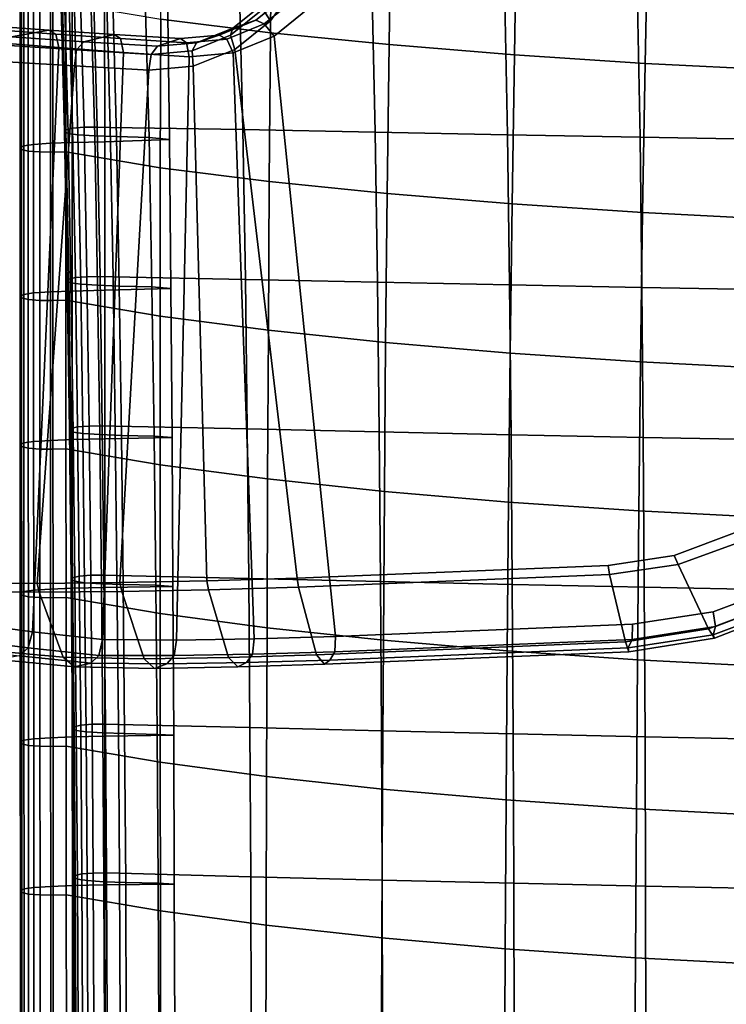
# Model space of a CAD drawing. Extents: x -15.4 to 15.4, y -15.4 to 17.3.
# Drawn here: x -10.2 to -7.6, y 2.4 to 6 of the extents above; entities that cross this region are included whole.
import ezdxf

# ---------------------------------------------------------------- set-up
doc = ezdxf.new("R2010")
doc.units = 0
doc.header["$MEASUREMENT"] = 0
doc.layers.add('KNOLL_STUDIO_CHAIR_ARM_SUP', color=110, linetype='CONTINUOUS')
doc.layers.add('KNOLL_STUDIO_CHAIR_CUSHIO0', color=3, linetype='CONTINUOUS')

msp = doc.modelspace()

# ---------------------------------------------------------------- linework, layer by layer
at = {"layer": 'KNOLL_STUDIO_CHAIR_ARM_SUP'}
for points, invisible_edges in [([(-6.3967, 6.9263, 9.3842), (-6.9078, 4.8655, 9.7776), (-9.0703, 6.44, 10.2537), (-9.0703, 7.2203, 10.151)], 2), ([(-6.6914, 4.5523, 10.1739), (-6.5859, 4.8435, 10.1099), (-8.9277, 6.6859, 10.5989), (-8.9302, 6.6054, 10.603)], 10), ([(-6.5859, 4.8435, 10.1099), (-6.162, 6.5765, 9.7849), (-8.9277, 6.6859, 10.5989), (-6.5859, 4.8435, 10.1099)], 4), ([(-8.9302, 6.6054, 10.603), (-8.9302, 6.488, 10.6185), (-6.8559, 4.2928, 10.2494), (-6.6914, 4.5523, 10.1739)], 10), ([(-7.0708, 4.0766, 10.3341), (-6.8559, 4.2928, 10.2494), (-8.9302, 6.488, 10.6185), (-8.9385, 6.3805, 10.6358)], 10), ([(-9.0787, 6.3325, 10.271), (-9.0703, 6.44, 10.2537), (-6.9078, 4.8655, 9.7776), (-6.9954, 4.6262, 9.8315)], 10), ([(-8.9385, 6.3805, 10.6358), (-8.9632, 6.2768, 10.6589), (-7.3252, 3.9125, 10.4258), (-7.0708, 4.0766, 10.3341)], 10), ([(-9.1035, 6.2286, 10.2942), (-9.0787, 6.3325, 10.271), (-6.9954, 4.6262, 9.8315), (-7.1317, 4.4136, 9.8952)], 10), ([(-8.9632, 6.2768, 10.6589), (-9.0036, 6.1794, 10.6872), (-7.6075, 3.8066, 10.522), (-7.3252, 3.9125, 10.4258)], 10), ([(-7.1317, 4.4136, 9.8952), (-7.3092, 4.2369, 9.9666), (-9.1442, 6.1314, 10.3226), (-9.1035, 6.2286, 10.2942)], 10), ([(-7.9051, 3.7618, 10.6197), (-7.6075, 3.8066, 10.522), (-9.0036, 6.1794, 10.6872), (-9.1009, 6.0398, 10.7437)], 10), ([(-9.2437, 5.9909, 10.38), (-9.1442, 6.1314, 10.3226), (-7.3092, 4.2369, 9.9666), (-7.5189, 4.1028, 10.0434)], 10), ([(-9.1009, 6.0398, 10.7437), (-9.2302, 5.9349, 10.8099), (-9.0036, 3.7162, 11.0115), (-7.9051, 3.7618, 10.6197)], 8), ([(-7.5189, 4.1028, 10.0434), (-7.7511, 4.0156, 10.1233), (-9.3756, 5.8859, 10.4473), (-9.2437, 5.9909, 10.38)], 10), ([(-9.3756, 5.8859, 10.4473), (-7.7511, 4.0156, 10.1233), (-7.9959, 3.9776, 10.2039), (-9.3756, 5.8859, 10.4473)], 5), ([(-9.3756, 5.8859, 10.4473), (-7.9959, 3.9776, 10.2039), (-9.1455, 3.9311, 10.6128), (-9.3756, 5.8859, 10.4473)], 1)]:
    msp.add_3dface(points, dxfattribs=dict(at, invisible_edges=invisible_edges))
for points in [[(-9.1818, 6.1624, 10.358), (-9.1442, 6.1314, 10.3226), (-9.2437, 5.9909, 10.38), (-9.2722, 6.034, 10.4105)], [(-9.2678, 6.0573, 10.4656), (-9.383, 5.9648, 10.5248), (-9.2986, 5.9936, 10.7436), (-9.1834, 6.0861, 10.6844)], [(-9.1473, 6.0767, 10.732), (-9.1834, 6.0861, 10.6844), (-9.2986, 5.9936, 10.7436), (-9.2669, 5.9803, 10.7935)], [(-9.2678, 6.0573, 10.4656), (-9.2722, 6.034, 10.4105), (-9.392, 5.938, 10.472), (-9.383, 5.9648, 10.5248)], [(-9.1009, 6.0398, 10.7437), (-9.1473, 6.0767, 10.732), (-9.2669, 5.9803, 10.7935), (-9.2302, 5.9349, 10.8099)], [(-9.2722, 6.034, 10.4105), (-9.2437, 5.9909, 10.38), (-9.3756, 5.8859, 10.4473), (-9.392, 5.938, 10.472)], [(-10.2014, 5.9322, 10.9211), (-10.4646, 5.9513, 11.0661), (-10.3013, 5.9746, 11.2429), (-10.0635, 5.9575, 11.1136)], [(-10.3013, 5.9746, 11.2429), (-10.2749, 5.9599, 11.2917), (-10.0377, 5.9423, 11.1637), (-10.0635, 5.9575, 11.1136)], [(-9.4331, 5.939, 10.8089), (-9.2986, 5.9936, 10.7436), (-9.383, 5.9648, 10.5248), (-9.5175, 5.9102, 10.5899)], [(-9.2669, 5.9803, 10.7935), (-9.2986, 5.9936, 10.7436), (-9.4331, 5.939, 10.8089), (-9.4051, 5.9239, 10.8603)], [(-9.2302, 5.9349, 10.8099), (-9.2669, 5.9803, 10.7935), (-9.4051, 5.9239, 10.8603), (-9.3818, 5.8728, 10.8827)], [(-10.2749, 5.9599, 11.2917), (-10.2625, 5.9114, 11.32), (-10.0267, 5.8925, 11.1922), (-10.0377, 5.9423, 11.1637)], [(-10.2014, 5.9322, 10.9211), (-10.0635, 5.9575, 11.1136), (-9.8219, 5.9414, 10.9914), (-9.9335, 5.9142, 10.7848)], [(-9.8219, 5.9414, 10.9914), (-10.0635, 5.9575, 11.1136), (-10.0377, 5.9423, 11.1637), (-9.7979, 5.9258, 11.0431)], [(-10.0377, 5.9423, 11.1637), (-10.0267, 5.8925, 11.1922), (-9.7872, 5.8749, 11.0713), (-9.7979, 5.9258, 11.0431)], [(-9.9335, 5.9142, 10.7848), (-9.8219, 5.9414, 10.9914), (-9.5768, 5.9263, 10.8763), (-9.6613, 5.8974, 10.6571)], [(-9.5538, 5.9104, 10.9291), (-9.5768, 5.9263, 10.8763), (-9.8219, 5.9414, 10.9914), (-9.7979, 5.9258, 11.0431)], [(-9.5768, 5.9263, 10.8763), (-9.4331, 5.939, 10.8089), (-9.5175, 5.9102, 10.5899), (-9.6613, 5.8974, 10.6571)], [(-9.4051, 5.9239, 10.8603), (-9.4331, 5.939, 10.8089), (-9.5768, 5.9263, 10.8763), (-9.5538, 5.9104, 10.9291)], [(-9.383, 5.9648, 10.5248), (-9.392, 5.938, 10.472), (-9.5331, 5.8808, 10.5398), (-9.5175, 5.9102, 10.5899)], [(-9.392, 5.938, 10.472), (-9.3756, 5.8859, 10.4473), (-9.5294, 5.8239, 10.5209), (-9.5331, 5.8808, 10.5398)], [(-9.2302, 5.9349, 10.8099), (-9.3818, 5.8728, 10.8827), (-9.3036, 3.7068, 11.1434), (-9.0036, 3.7162, 11.0115)], [(-10.0267, 5.8925, 11.1922), (-10.2625, 5.9114, 11.32), (-10.3633, 3.7647, 11.9039), (-10.123, 3.7332, 11.6816)], [(-9.9605, 5.8841, 10.7387), (-9.9683, 5.8247, 10.7254), (-10.2385, 5.841, 10.8632), (-10.2289, 5.9013, 10.8747)], [(-10.2289, 5.9013, 10.8747), (-10.2014, 5.9322, 10.9211), (-9.9335, 5.9142, 10.7848), (-9.9605, 5.8841, 10.7387)], [(-9.6613, 5.8974, 10.6571), (-9.6844, 5.8675, 10.6096), (-9.9605, 5.8841, 10.7387), (-9.9335, 5.9142, 10.7848)], [(-9.7979, 5.9258, 11.0431), (-9.7872, 5.8749, 11.0713), (-9.5441, 5.8586, 10.9575), (-9.5538, 5.9104, 10.9291)], [(-9.5175, 5.9102, 10.5899), (-9.5331, 5.8808, 10.5398), (-9.6844, 5.8675, 10.6096), (-9.6613, 5.8974, 10.6571)], [(-9.5538, 5.9104, 10.9291), (-9.5441, 5.8586, 10.9575), (-9.3818, 5.8728, 10.8827), (-9.4051, 5.9239, 10.8603)], [(-10.123, 3.7332, 11.6816), (-9.8652, 3.7051, 11.481), (-9.7872, 5.8749, 11.0713), (-10.0267, 5.8925, 11.1922)], [(-9.9683, 5.8247, 10.7254), (-9.9605, 5.8841, 10.7387), (-9.6844, 5.8675, 10.6096), (-9.6938, 5.809, 10.5964)], [(-9.5441, 5.8586, 10.9575), (-9.7872, 5.8749, 11.0713), (-9.8652, 3.7051, 11.481), (-9.5916, 3.7023, 11.3003)], [(-9.5331, 5.8808, 10.5398), (-9.5294, 5.8239, 10.5209), (-9.6938, 5.809, 10.5964), (-9.6844, 5.8675, 10.6096)], [(-9.5916, 3.7023, 11.3003), (-9.3036, 3.7068, 11.1434), (-9.3818, 5.8728, 10.8827), (-9.5441, 5.8586, 10.9575)], [(-9.1455, 3.9311, 10.6128), (-9.4793, 3.9214, 10.7588), (-9.5294, 5.8239, 10.5209), (-9.3756, 5.8859, 10.4473)], [(-10.2385, 5.841, 10.8632), (-9.9683, 5.8247, 10.7254), (-10.1061, 3.9121, 11.1295), (-10.394, 3.9129, 11.353)], [(-9.8004, 3.9149, 10.9312), (-10.1061, 3.9121, 11.1295), (-9.9683, 5.8247, 10.7254), (-9.6938, 5.809, 10.5964)], [(-9.4793, 3.9214, 10.7588), (-9.8004, 3.9149, 10.9312), (-9.6938, 5.809, 10.5964), (-9.5294, 5.8239, 10.5209)], [(-7.5189, 4.1028, 10.0434), (-7.4962, 4.0696, 10.0525), (-7.7371, 3.9815, 10.1333), (-7.7511, 4.0156, 10.1233)], [(-7.6247, 3.7435, 10.28), (-7.7371, 3.9815, 10.1333), (-7.4962, 4.0696, 10.0525), (-7.3343, 3.8538, 10.1962)], [(-7.991, 3.9451, 10.2146), (-7.9959, 3.9776, 10.2039), (-7.7511, 4.0156, 10.1233), (-7.7371, 3.9815, 10.1333)], [(-7.9959, 3.9776, 10.2039), (-7.991, 3.9451, 10.2146), (-9.1402, 3.8982, 10.6235), (-9.1455, 3.9311, 10.6128)], [(-7.991, 3.9451, 10.2146), (-7.7371, 3.9815, 10.1333), (-7.6247, 3.7435, 10.28), (-7.9318, 3.6955, 10.3631)], [(-9.4734, 3.8884, 10.7691), (-9.4793, 3.9214, 10.7588), (-9.1455, 3.9311, 10.6128), (-9.1402, 3.8982, 10.6235)], [(-9.074, 3.6483, 10.7695), (-9.1402, 3.8982, 10.6235), (-7.991, 3.9451, 10.2146), (-7.9318, 3.6955, 10.3631)], [(-10.3865, 3.8821, 11.3622), (-10.394, 3.9129, 11.353), (-10.1061, 3.9121, 11.1295), (-10.0991, 3.8801, 11.1392)], [(-10.0991, 3.8801, 11.1392), (-10.1061, 3.9121, 11.1295), (-9.8004, 3.9149, 10.9312), (-9.7939, 3.8823, 10.9412)], [(-9.7939, 3.8823, 10.9412), (-9.8004, 3.9149, 10.9312), (-9.4793, 3.9214, 10.7588), (-9.4734, 3.8884, 10.7691)], [(-9.074, 3.6483, 10.7695), (-9.3985, 3.6384, 10.9113), (-9.4734, 3.8884, 10.7691), (-9.1402, 3.8982, 10.6235)], [(-7.6075, 3.8066, 10.522), (-7.5988, 3.7527, 10.5046), (-7.3053, 3.8646, 10.406), (-7.3252, 3.9125, 10.4258)], [(-10.0991, 3.8801, 11.1392), (-10.0101, 3.6389, 11.2679), (-10.2981, 3.6652, 11.4725), (-10.3865, 3.8821, 11.3622)], [(-9.7106, 3.6329, 11.0789), (-10.0101, 3.6389, 11.2679), (-10.0991, 3.8801, 11.1392), (-9.7939, 3.8823, 10.9412)], [(-9.3985, 3.6384, 10.9113), (-9.7106, 3.6329, 11.0789), (-9.7939, 3.8823, 10.9412), (-9.4734, 3.8884, 10.7691)], [(-7.5988, 3.7527, 10.5046), (-7.6072, 3.722, 10.457), (-7.3089, 3.834, 10.3598), (-7.3053, 3.8646, 10.406)], [(-7.603, 3.7102, 10.3574), (-7.6247, 3.7435, 10.28), (-7.3343, 3.8538, 10.1962), (-7.3044, 3.825, 10.2732)], [(-7.6072, 3.722, 10.457), (-7.603, 3.7102, 10.3574), (-7.3044, 3.825, 10.2732), (-7.3089, 3.834, 10.3598)], [(-7.9051, 3.7618, 10.6197), (-7.9066, 3.7046, 10.6041), (-7.5988, 3.7527, 10.5046), (-7.6075, 3.8066, 10.522)], [(-10.3633, 3.7647, 11.9039), (-10.3785, 3.7037, 11.8978), (-10.1392, 3.6735, 11.6748), (-10.123, 3.7332, 11.6816)], [(-9.0036, 3.7162, 11.0115), (-9.0066, 3.6591, 10.9962), (-7.9066, 3.7046, 10.6041), (-7.9051, 3.7618, 10.6197)], [(-7.9066, 3.7046, 10.6041), (-7.9219, 3.6743, 10.5555), (-7.6072, 3.722, 10.457), (-7.5988, 3.7527, 10.5046)], [(-10.123, 3.7332, 11.6816), (-10.1392, 3.6735, 11.6748), (-9.8784, 3.6461, 11.4707), (-9.8652, 3.7051, 11.481)], [(-9.3036, 3.7068, 11.1434), (-9.3099, 3.6499, 11.1295), (-9.0066, 3.6591, 10.9962), (-9.0036, 3.7162, 11.0115)], [(-7.9191, 3.6594, 10.4406), (-7.9318, 3.6955, 10.3631), (-7.6247, 3.7435, 10.28), (-7.603, 3.7102, 10.3574)], [(-7.9219, 3.6743, 10.5555), (-7.9191, 3.6594, 10.4406), (-7.603, 3.7102, 10.3574), (-7.6072, 3.722, 10.457)], [(-10.1723, 3.644, 11.6371), (-10.1392, 3.6735, 11.6748), (-10.3785, 3.7037, 11.8978), (-10.4193, 3.6733, 11.8605)], [(-9.8652, 3.7051, 11.481), (-9.8784, 3.6461, 11.4707), (-9.5996, 3.6454, 11.2876), (-9.5916, 3.7023, 11.3003)], [(-9.5916, 3.7023, 11.3003), (-9.5996, 3.6454, 11.2876), (-9.3099, 3.6499, 11.1295), (-9.3036, 3.7068, 11.1434)], [(-9.0443, 3.613, 10.842), (-9.074, 3.6483, 10.7695), (-7.9318, 3.6955, 10.3631), (-7.9191, 3.6594, 10.4406)], [(-7.9219, 3.6743, 10.5555), (-7.9066, 3.7046, 10.6041), (-9.0066, 3.6591, 10.9962), (-9.0248, 3.6288, 10.9489)], [(-10.2527, 3.6305, 11.5356), (-10.2981, 3.6652, 11.4725), (-10.0101, 3.6389, 11.2679), (-9.9682, 3.604, 11.3341)], [(-10.1723, 3.644, 11.6371), (-10.2527, 3.6305, 11.5356), (-9.9682, 3.604, 11.3341), (-9.9078, 3.6169, 11.4313)], [(-9.9078, 3.6169, 11.4313), (-9.8784, 3.6461, 11.4707), (-10.1392, 3.6735, 11.6748), (-10.1723, 3.644, 11.6371)], [(-9.6275, 3.6147, 11.2456), (-9.5996, 3.6454, 11.2876), (-9.8784, 3.6461, 11.4707), (-9.9078, 3.6169, 11.4313)], [(-9.3325, 3.6195, 11.0843), (-9.3099, 3.6499, 11.1295), (-9.5996, 3.6454, 11.2876), (-9.6275, 3.6147, 11.2456)], [(-9.3646, 3.6032, 10.9821), (-9.3985, 3.6384, 10.9113), (-9.074, 3.6483, 10.7695), (-9.0443, 3.613, 10.842)], [(-9.0248, 3.6288, 10.9489), (-9.0066, 3.6591, 10.9962), (-9.3099, 3.6499, 11.1295), (-9.3325, 3.6195, 11.0843)], [(-9.0248, 3.6288, 10.9489), (-9.0443, 3.613, 10.842), (-7.9191, 3.6594, 10.4406), (-7.9219, 3.6743, 10.5555)], [(-9.9682, 3.604, 11.3341), (-10.0101, 3.6389, 11.2679), (-9.7106, 3.6329, 11.0789), (-9.6726, 3.5978, 11.1476)], [(-9.6726, 3.5978, 11.1476), (-9.6275, 3.6147, 11.2456), (-9.9078, 3.6169, 11.4313), (-9.9682, 3.604, 11.3341)], [(-9.6726, 3.5978, 11.1476), (-9.7106, 3.6329, 11.0789), (-9.3985, 3.6384, 10.9113), (-9.3646, 3.6032, 10.9821)], [(-9.6726, 3.5978, 11.1476), (-9.3646, 3.6032, 10.9821), (-9.3325, 3.6195, 11.0843), (-9.6275, 3.6147, 11.2456)], [(-9.3325, 3.6195, 11.0843), (-9.3646, 3.6032, 10.9821), (-9.0443, 3.613, 10.842), (-9.0248, 3.6288, 10.9489)]]:
    msp.add_3dface(points, dxfattribs=at)
at = {"layer": 'KNOLL_STUDIO_CHAIR_CUSHIO0'}
for points in [[(-9.6498, 5.9978, 11.6124), (-9.6485, 6.5467, 11.5336), (-9.2383, 6.4975, 11.2048), (-9.2435, 5.9477, 11.2775)], [(-9.2435, 5.9477, 11.2775), (-9.2383, 6.4975, 11.2048), (-8.7972, 6.4545, 10.9175), (-8.8052, 5.9038, 10.9846)], [(-8.8052, 5.9038, 10.9846), (-8.7972, 6.4545, 10.9175), (-8.3327, 6.4173, 10.6688), (-8.3424, 5.8658, 10.731)], [(-8.3424, 5.8658, 10.731), (-8.3327, 6.4173, 10.6688), (-7.848, 6.3862, 10.4611), (-7.8586, 5.8341, 10.5193)], [(-7.8586, 5.8341, 10.5193), (-7.848, 6.3862, 10.4611), (-7.3469, 6.3614, 10.2959), (-7.3577, 5.8089, 10.3509)], [(-9.9331, 5.5981, 12.69), (-9.8844, 5.5987, 12.6936), (-9.8995, 6.1511, 12.6364), (-9.9481, 6.1505, 12.6327)], [(-9.8844, 5.5987, 12.6936), (-9.8361, 5.5976, 12.6865), (-9.8511, 6.15, 12.6293), (-9.8995, 6.1511, 12.6364)], [(-10.0056, 5.5821, 12.5823), (-10.0002, 5.589, 12.6284), (-10.0152, 6.1414, 12.5711), (-10.0207, 6.1345, 12.5251)], [(-9.992, 5.5755, 12.5381), (-10.0056, 5.5821, 12.5823), (-10.0207, 6.1345, 12.5251), (-10.007, 6.1279, 12.4808)], [(-10.0002, 5.589, 12.6284), (-9.9757, 5.5949, 12.6681), (-9.9907, 6.1473, 12.6108), (-10.0152, 6.1414, 12.5711)], [(-9.9557, 5.5704, 12.5034), (-9.992, 5.5755, 12.5381), (-10.007, 6.1279, 12.4808), (-9.9708, 6.1228, 12.4462)], [(-9.9757, 5.5949, 12.6681), (-9.9331, 5.5981, 12.69), (-9.9481, 6.1505, 12.6327), (-9.9907, 6.1473, 12.6108)], [(-9.8936, 5.5663, 12.476), (-9.9557, 5.5704, 12.5034), (-9.9708, 6.1228, 12.4462), (-9.9086, 6.1187, 12.4187)], [(-9.8134, 5.5634, 12.4563), (-9.8936, 5.5663, 12.476), (-9.9086, 6.1187, 12.4187), (-9.8284, 6.1158, 12.399)], [(-9.3459, 5.5895, 12.6325), (-9.3597, 6.1436, 12.5866), (-9.8511, 6.15, 12.6293), (-9.8361, 5.5976, 12.6865)], [(-9.6929, 5.5607, 12.4381), (-9.8134, 5.5634, 12.4563), (-9.8284, 6.1158, 12.399), (-9.7079, 6.1131, 12.3808)], [(-9.3459, 5.5895, 12.6325), (-8.857, 5.5795, 12.5657), (-8.8698, 6.1342, 12.524), (-9.3597, 6.1436, 12.5866)], [(-8.857, 5.5795, 12.5657), (-8.3677, 5.57, 12.5024), (-8.3794, 6.1254, 12.4648), (-8.8698, 6.1342, 12.524)], [(-8.3677, 5.57, 12.5024), (-7.8779, 5.5611, 12.4427), (-7.8885, 6.117, 12.409), (-8.3794, 6.1254, 12.4648)], [(-7.8779, 5.5611, 12.4427), (-7.3876, 5.5527, 12.3867), (-7.3974, 6.1092, 12.3565), (-7.8885, 6.117, 12.409)], [(-10.1696, 6.0718, 12.108), (-10.1696, 5.523, 12.189), (-10.156, 5.5296, 12.2333), (-10.156, 6.0784, 12.1523)], [(-10.156, 6.0784, 12.1523), (-10.156, 5.5296, 12.2333), (-10.1197, 5.5347, 12.2679), (-10.1197, 6.0836, 12.1869)], [(-10.1197, 6.0836, 12.1869), (-10.1197, 5.5347, 12.2679), (-10.0575, 5.5388, 12.2954), (-10.0575, 6.0876, 12.2144)], [(-10.0575, 6.0876, 12.2144), (-10.0575, 5.5388, 12.2954), (-9.9774, 5.5417, 12.3151), (-9.9774, 6.0906, 12.2341)], [(-9.9774, 6.0906, 12.2341), (-9.9774, 5.5417, 12.3151), (-9.8568, 5.5444, 12.3332), (-9.8569, 6.0933, 12.2523)], [(-9.8569, 6.0933, 12.2523), (-9.8568, 5.5444, 12.3332), (-9.6171, 5.5525, 12.3857), (-9.6246, 6.1032, 12.3166)], [(-9.6171, 5.5525, 12.3857), (-9.6929, 5.5607, 12.4381), (-9.7079, 6.1131, 12.3808), (-9.6246, 6.1032, 12.3166)], [(-10.1642, 6.065, 12.062), (-10.1642, 5.5162, 12.143), (-10.1696, 5.523, 12.189), (-10.1696, 6.0718, 12.108)], [(-10.1396, 6.0591, 12.0223), (-10.1396, 5.5103, 12.1033), (-10.1642, 5.5162, 12.143), (-10.1642, 6.065, 12.062)], [(-10.097, 6.0559, 12.0004), (-10.097, 5.507, 12.0814), (-10.1396, 5.5103, 12.1033), (-10.1396, 6.0591, 12.0223)], [(-10.0484, 6.0553, 11.9967), (-10.0484, 5.5065, 12.0777), (-10.097, 5.507, 12.0814), (-10.097, 6.0559, 12.0004)], [(-10.0001, 6.0564, 12.0039), (-10.0001, 5.5075, 12.0848), (-10.0484, 5.5065, 12.0777), (-10.0484, 6.0553, 11.9967)], [(-10.0001, 5.5075, 12.0848), (-10.0001, 6.0564, 12.0039), (-9.6498, 5.9978, 11.6124), (-9.6512, 5.4486, 11.691)], [(-9.6512, 5.4486, 11.691), (-9.6498, 5.9978, 11.6124), (-9.2435, 5.9477, 11.2775), (-9.2484, 5.3977, 11.351)], [(-9.2484, 5.3977, 11.351), (-9.2435, 5.9477, 11.2775), (-8.8052, 5.9038, 10.9846), (-8.8124, 5.3531, 11.0535)], [(-8.8124, 5.3531, 11.0535), (-8.8052, 5.9038, 10.9846), (-8.3424, 5.8658, 10.731), (-8.351, 5.3146, 10.7961)], [(-8.351, 5.3146, 10.7961), (-8.3424, 5.8658, 10.731), (-7.8586, 5.8341, 10.5193), (-7.8681, 5.2824, 10.5807)], [(-7.8681, 5.2824, 10.5807), (-7.8586, 5.8341, 10.5193), (-7.3577, 5.8089, 10.3509), (-7.3674, 5.2568, 10.4098)], [(-9.9951, 5.0298, 12.6415), (-9.9897, 5.0367, 12.6876), (-10.0002, 5.589, 12.6284), (-10.0056, 5.5821, 12.5823)], [(-9.9815, 5.0232, 12.5973), (-9.9951, 5.0298, 12.6415), (-10.0056, 5.5821, 12.5823), (-9.992, 5.5755, 12.5381)], [(-9.9897, 5.0367, 12.6876), (-9.9652, 5.0426, 12.7273), (-9.9757, 5.5949, 12.6681), (-10.0002, 5.589, 12.6284)], [(-9.9452, 5.0181, 12.5626), (-9.9815, 5.0232, 12.5973), (-9.992, 5.5755, 12.5381), (-9.9557, 5.5704, 12.5034)], [(-9.9652, 5.0426, 12.7273), (-9.9226, 5.0458, 12.7492), (-9.9331, 5.5981, 12.69), (-9.9757, 5.5949, 12.6681)], [(-9.8831, 5.014, 12.5352), (-9.9452, 5.0181, 12.5626), (-9.9557, 5.5704, 12.5034), (-9.8936, 5.5663, 12.476)], [(-9.9226, 5.0458, 12.7492), (-9.8739, 5.0464, 12.7529), (-9.8844, 5.5987, 12.6936), (-9.9331, 5.5981, 12.69)], [(-9.8739, 5.0464, 12.7529), (-9.8256, 5.0453, 12.7457), (-9.8361, 5.5976, 12.6865), (-9.8844, 5.5987, 12.6936)], [(-9.3366, 5.0359, 12.6831), (-9.3459, 5.5895, 12.6325), (-9.8361, 5.5976, 12.6865), (-9.8256, 5.0453, 12.7457)], [(-9.3366, 5.0359, 12.6831), (-8.8485, 5.0254, 12.6125), (-8.857, 5.5795, 12.5657), (-9.3459, 5.5895, 12.6325)], [(-8.8485, 5.0254, 12.6125), (-8.36, 5.0154, 12.5457), (-8.3677, 5.57, 12.5024), (-8.857, 5.5795, 12.5657)], [(-8.36, 5.0154, 12.5457), (-7.8709, 5.0059, 12.4826), (-7.8779, 5.5611, 12.4427), (-8.3677, 5.57, 12.5024)], [(-10.156, 5.5296, 12.2333), (-10.1559, 4.9805, 12.3142), (-10.1196, 4.9857, 12.3489), (-10.1197, 5.5347, 12.2679)], [(-10.1197, 5.5347, 12.2679), (-10.1196, 4.9857, 12.3489), (-10.0574, 4.9898, 12.3763), (-10.0575, 5.5388, 12.2954)], [(-10.0575, 5.5388, 12.2954), (-10.0574, 4.9898, 12.3763), (-9.9773, 4.9927, 12.3961), (-9.9774, 5.5417, 12.3151)], [(-9.9774, 5.5417, 12.3151), (-9.9773, 4.9927, 12.3961), (-9.8567, 4.9954, 12.4142), (-9.8568, 5.5444, 12.3332)], [(-9.8029, 5.0111, 12.5155), (-9.8831, 5.014, 12.5352), (-9.8936, 5.5663, 12.476), (-9.8134, 5.5634, 12.4563)], [(-9.8568, 5.5444, 12.3332), (-9.8567, 4.9954, 12.4142), (-9.6118, 5.0019, 12.4558), (-9.6171, 5.5525, 12.3857)], [(-9.6824, 5.0084, 12.4973), (-9.8029, 5.0111, 12.5155), (-9.8134, 5.5634, 12.4563), (-9.6929, 5.5607, 12.4381)], [(-9.6118, 5.0019, 12.4558), (-9.6824, 5.0084, 12.4973), (-9.6929, 5.5607, 12.4381), (-9.6171, 5.5525, 12.3857)], [(-7.8709, 5.0059, 12.4826), (-7.3813, 4.9971, 12.4234), (-7.3876, 5.5527, 12.3867), (-7.8779, 5.5611, 12.4427)], [(-10.1696, 5.523, 12.189), (-10.1695, 4.974, 12.27), (-10.1559, 4.9805, 12.3142), (-10.156, 5.5296, 12.2333)], [(-10.1642, 5.5162, 12.143), (-10.1641, 4.9671, 12.2239), (-10.1695, 4.974, 12.27), (-10.1696, 5.523, 12.189)], [(-10.1396, 5.5103, 12.1033), (-10.1395, 4.9612, 12.1842), (-10.1641, 4.9671, 12.2239), (-10.1642, 5.5162, 12.143)], [(-10.097, 5.507, 12.0814), (-10.0969, 4.958, 12.1623), (-10.1395, 4.9612, 12.1842), (-10.1396, 5.5103, 12.1033)], [(-10.0484, 5.5065, 12.0777), (-10.0483, 4.9574, 12.1587), (-10.0969, 4.958, 12.1623), (-10.097, 5.507, 12.0814)], [(-10.0001, 5.5075, 12.0848), (-10, 4.9585, 12.1658), (-10.0483, 4.9574, 12.1587), (-10.0484, 5.5065, 12.0777)], [(-10, 4.9585, 12.1658), (-10.0001, 5.5075, 12.0848), (-9.6512, 5.4486, 11.691), (-9.6516, 4.8994, 11.7709)], [(-9.6516, 4.8994, 11.7709), (-9.6512, 5.4486, 11.691), (-9.2484, 5.3977, 11.351), (-9.2516, 4.8479, 11.4268)], [(-9.2516, 4.8479, 11.4268), (-9.2484, 5.3977, 11.351), (-8.8124, 5.3531, 11.0535), (-8.8181, 4.8027, 11.1249)], [(-8.8181, 4.8027, 11.1249), (-8.8124, 5.3531, 11.0535), (-8.351, 5.3146, 10.7961), (-8.3583, 4.7636, 10.8637)], [(-8.3583, 4.7636, 10.8637), (-8.351, 5.3146, 10.7961), (-7.8681, 5.2824, 10.5807), (-7.8759, 4.731, 10.6461)], [(-7.8759, 4.731, 10.6461), (-7.8681, 5.2824, 10.5807), (-7.3674, 5.2568, 10.4098), (-7.3751, 4.7052, 10.4736)], [(-9.9872, 4.4779, 12.7041), (-9.9818, 4.4847, 12.7501), (-9.9897, 5.0367, 12.6876), (-9.9951, 5.0298, 12.6415)], [(-9.9736, 4.4713, 12.6598), (-9.9872, 4.4779, 12.7041), (-9.9951, 5.0298, 12.6415), (-9.9815, 5.0232, 12.5973)], [(-9.9818, 4.4847, 12.7501), (-9.9572, 4.4906, 12.7898), (-9.9652, 5.0426, 12.7273), (-9.9897, 5.0367, 12.6876)], [(-9.9373, 4.4661, 12.6252), (-9.9736, 4.4713, 12.6598), (-9.9815, 5.0232, 12.5973), (-9.9452, 5.0181, 12.5626)], [(-9.9572, 4.4906, 12.7898), (-9.9146, 4.4938, 12.8117), (-9.9226, 5.0458, 12.7492), (-9.9652, 5.0426, 12.7273)], [(-9.9146, 4.4938, 12.8117), (-9.866, 4.4944, 12.8154), (-9.8739, 5.0464, 12.7529), (-9.9226, 5.0458, 12.7492)], [(-9.866, 4.4944, 12.8154), (-9.8177, 4.4933, 12.8083), (-9.8256, 5.0453, 12.7457), (-9.8739, 5.0464, 12.7529)], [(-9.3297, 4.4829, 12.7387), (-9.3366, 5.0359, 12.6831), (-9.8256, 5.0453, 12.7457), (-9.8177, 4.4933, 12.8083)], [(-9.3297, 4.4829, 12.7387), (-8.8424, 4.4719, 12.6648), (-8.8485, 5.0254, 12.6125), (-9.3366, 5.0359, 12.6831)], [(-8.8424, 4.4719, 12.6648), (-8.3544, 4.4614, 12.5948), (-8.36, 5.0154, 12.5457), (-8.8485, 5.0254, 12.6125)], [(-10.1196, 4.9857, 12.3489), (-10.1194, 4.4365, 12.4299), (-10.0572, 4.4405, 12.4573), (-10.0574, 4.9898, 12.3763)], [(-10.0574, 4.9898, 12.3763), (-10.0572, 4.4405, 12.4573), (-9.9771, 4.4435, 12.477), (-9.9773, 4.9927, 12.3961)], [(-9.9773, 4.9927, 12.3961), (-9.9771, 4.4435, 12.477), (-9.8565, 4.4462, 12.4952), (-9.8567, 4.9954, 12.4142)], [(-9.8751, 4.462, 12.5977), (-9.9373, 4.4661, 12.6252), (-9.9452, 5.0181, 12.5626), (-9.8831, 5.014, 12.5352)], [(-9.795, 4.4591, 12.578), (-9.8751, 4.462, 12.5977), (-9.8831, 5.014, 12.5352), (-9.8029, 5.0111, 12.5155)], [(-9.8567, 4.9954, 12.4142), (-9.8565, 4.4462, 12.4952), (-9.6077, 4.4513, 12.5275), (-9.6118, 5.0019, 12.4558)], [(-9.6744, 4.4564, 12.5599), (-9.795, 4.4591, 12.578), (-9.8029, 5.0111, 12.5155), (-9.6824, 5.0084, 12.4973)], [(-9.6077, 4.4513, 12.5275), (-9.6744, 4.4564, 12.5599), (-9.6824, 5.0084, 12.4973), (-9.6118, 5.0019, 12.4558)], [(-8.3544, 4.4614, 12.5948), (-7.8659, 4.4515, 12.5287), (-7.8709, 5.0059, 12.4826), (-8.36, 5.0154, 12.5457)], [(-7.8659, 4.4515, 12.5287), (-7.3769, 4.4422, 12.4666), (-7.3813, 4.9971, 12.4234), (-7.8709, 5.0059, 12.4826)], [(-10.1695, 4.974, 12.27), (-10.1693, 4.4248, 12.351), (-10.1557, 4.4313, 12.3952), (-10.1559, 4.9805, 12.3142)], [(-10.1641, 4.9671, 12.2239), (-10.1639, 4.4179, 12.3049), (-10.1693, 4.4248, 12.351), (-10.1695, 4.974, 12.27)], [(-10.1395, 4.9612, 12.1842), (-10.1393, 4.412, 12.2652), (-10.1639, 4.4179, 12.3049), (-10.1641, 4.9671, 12.2239)], [(-10.1559, 4.9805, 12.3142), (-10.1557, 4.4313, 12.3952), (-10.1194, 4.4365, 12.4299), (-10.1196, 4.9857, 12.3489)], [(-10.0969, 4.958, 12.1623), (-10.0967, 4.4088, 12.2433), (-10.1393, 4.412, 12.2652), (-10.1395, 4.9612, 12.1842)], [(-10.0483, 4.9574, 12.1587), (-10.0481, 4.4082, 12.2396), (-10.0967, 4.4088, 12.2433), (-10.0969, 4.958, 12.1623)], [(-10, 4.9585, 12.1658), (-9.9998, 4.4093, 12.2468), (-10.0481, 4.4082, 12.2396), (-10.0483, 4.9574, 12.1587)], [(-9.9998, 4.4093, 12.2468), (-10, 4.9585, 12.1658), (-9.6516, 4.8994, 11.7709), (-9.6518, 4.35, 11.851)], [(-9.6518, 4.35, 11.851), (-9.6516, 4.8994, 11.7709), (-9.2516, 4.8479, 11.4268), (-9.2544, 4.298, 11.5034)], [(-9.2544, 4.298, 11.5034), (-9.2516, 4.8479, 11.4268), (-8.8181, 4.8027, 11.1249), (-8.8228, 4.2523, 11.1982)], [(-8.8228, 4.2523, 11.1982), (-8.8181, 4.8027, 11.1249), (-8.3583, 4.7636, 10.8637), (-8.3641, 4.2128, 10.9345)], [(-8.3641, 4.2128, 10.9345), (-8.3583, 4.7636, 10.8637), (-7.8759, 4.731, 10.6461), (-7.8822, 4.18, 10.7149)], [(-7.8822, 4.18, 10.7149), (-7.8759, 4.731, 10.6461), (-7.3751, 4.7052, 10.4736), (-7.3815, 4.154, 10.5413)], [(-9.9808, 3.9264, 12.7708), (-9.9754, 3.9332, 12.8169), (-9.9818, 4.4847, 12.7501), (-9.9872, 4.4779, 12.7041)], [(-9.9672, 3.9198, 12.7266), (-9.9808, 3.9264, 12.7708), (-9.9872, 4.4779, 12.7041), (-9.9736, 4.4713, 12.6598)], [(-9.9754, 3.9332, 12.8169), (-9.9508, 3.9391, 12.8566), (-9.9572, 4.4906, 12.7898), (-9.9818, 4.4847, 12.7501)], [(-9.9508, 3.9391, 12.8566), (-9.9082, 3.9424, 12.8785), (-9.9146, 4.4938, 12.8117), (-9.9572, 4.4906, 12.7898)], [(-9.9082, 3.9424, 12.8785), (-9.8596, 3.9429, 12.8821), (-9.866, 4.4944, 12.8154), (-9.9146, 4.4938, 12.8117)], [(-9.8596, 3.9429, 12.8821), (-9.8113, 3.9418, 12.875), (-9.8177, 4.4933, 12.8083), (-9.866, 4.4944, 12.8154)], [(-9.3243, 3.9305, 12.7994), (-9.3297, 4.4829, 12.7387), (-9.8177, 4.4933, 12.8083), (-9.8113, 3.9418, 12.875)], [(-9.3243, 3.9305, 12.7994), (-8.8375, 3.919, 12.7226), (-8.8424, 4.4719, 12.6648), (-9.3297, 4.4829, 12.7387)], [(-10.1194, 4.4365, 12.4299), (-10.1191, 3.8871, 12.5108), (-10.0569, 3.8912, 12.5383), (-10.0572, 4.4405, 12.4573)], [(-10.0572, 4.4405, 12.4573), (-10.0569, 3.8912, 12.5383), (-9.9768, 3.8941, 12.558), (-9.9771, 4.4435, 12.477)], [(-9.9771, 4.4435, 12.477), (-9.9768, 3.8941, 12.558), (-9.8563, 3.8968, 12.5761), (-9.8565, 4.4462, 12.4952)], [(-9.9309, 3.9146, 12.6919), (-9.9672, 3.9198, 12.7266), (-9.9736, 4.4713, 12.6598), (-9.9373, 4.4661, 12.6252)], [(-9.8687, 3.9105, 12.6644), (-9.9309, 3.9146, 12.6919), (-9.9373, 4.4661, 12.6252), (-9.8751, 4.462, 12.5977)], [(-9.7886, 3.9076, 12.6447), (-9.8687, 3.9105, 12.6644), (-9.8751, 4.462, 12.5977), (-9.795, 4.4591, 12.578)], [(-9.8565, 4.4462, 12.4952), (-9.8563, 3.8968, 12.5761), (-9.6044, 3.9009, 12.6014), (-9.6077, 4.4513, 12.5275)], [(-9.668, 3.9049, 12.6266), (-9.7886, 3.9076, 12.6447), (-9.795, 4.4591, 12.578), (-9.6744, 4.4564, 12.5599)], [(-9.6044, 3.9009, 12.6014), (-9.668, 3.9049, 12.6266), (-9.6744, 4.4564, 12.5599), (-9.6077, 4.4513, 12.5275)], [(-8.8375, 3.919, 12.7226), (-8.3501, 3.9081, 12.6498), (-8.3544, 4.4614, 12.5948), (-8.8424, 4.4719, 12.6648)], [(-8.3501, 3.9081, 12.6498), (-7.8621, 3.8978, 12.5811), (-7.8659, 4.4515, 12.5287), (-8.3544, 4.4614, 12.5948)], [(-7.8621, 3.8978, 12.5811), (-7.3736, 3.8882, 12.5165), (-7.3769, 4.4422, 12.4666), (-7.8659, 4.4515, 12.5287)], [(-10.1693, 4.4248, 12.351), (-10.169, 3.8754, 12.4319), (-10.1554, 3.882, 12.4761), (-10.1557, 4.4313, 12.3952)], [(-10.1639, 4.4179, 12.3049), (-10.1636, 3.8685, 12.3859), (-10.169, 3.8754, 12.4319), (-10.1693, 4.4248, 12.351)], [(-10.1393, 4.412, 12.2652), (-10.139, 3.8626, 12.3461), (-10.1636, 3.8685, 12.3859), (-10.1639, 4.4179, 12.3049)], [(-10.1557, 4.4313, 12.3952), (-10.1554, 3.882, 12.4761), (-10.1191, 3.8871, 12.5108), (-10.1194, 4.4365, 12.4299)], [(-10.0967, 4.4088, 12.2433), (-10.0964, 3.8594, 12.3242), (-10.139, 3.8626, 12.3461), (-10.1393, 4.412, 12.2652)], [(-10.0481, 4.4082, 12.2396), (-10.0478, 3.8589, 12.3206), (-10.0964, 3.8594, 12.3242), (-10.0967, 4.4088, 12.2433)], [(-9.9998, 4.4093, 12.2468), (-9.9995, 3.8599, 12.3277), (-10.0478, 3.8589, 12.3206), (-10.0481, 4.4082, 12.2396)], [(-9.9995, 3.8599, 12.3277), (-9.9998, 4.4093, 12.2468), (-9.6518, 4.35, 11.851), (-9.6516, 3.8006, 11.9315)], [(-9.6516, 3.8006, 11.9315), (-9.6518, 4.35, 11.851), (-9.2544, 4.298, 11.5034), (-9.2564, 3.7482, 11.5812)], [(-9.2564, 3.7482, 11.5812), (-9.2544, 4.298, 11.5034), (-8.8228, 4.2523, 11.1982), (-8.8265, 3.7021, 11.2733)], [(-8.8265, 3.7021, 11.2733), (-8.8228, 4.2523, 11.1982), (-8.3641, 4.2128, 10.9345), (-8.3687, 3.6623, 11.0077)], [(-8.3687, 3.6623, 11.0077), (-8.3641, 4.2128, 10.9345), (-7.8822, 4.18, 10.7149), (-7.8871, 3.6293, 10.787)], [(-7.8871, 3.6293, 10.787), (-7.8822, 4.18, 10.7149), (-7.3815, 4.154, 10.5413), (-7.3863, 3.6032, 10.6131)], [(-9.9755, 3.3754, 12.8423), (-9.9701, 3.3823, 12.8884), (-9.9754, 3.9332, 12.8169), (-9.9808, 3.9264, 12.7708)], [(-9.9701, 3.3823, 12.8884), (-9.9455, 3.3882, 12.9281), (-9.9508, 3.9391, 12.8566), (-9.9754, 3.9332, 12.8169)], [(-9.9455, 3.3882, 12.9281), (-9.9029, 3.3914, 12.95), (-9.9082, 3.9424, 12.8785), (-9.9508, 3.9391, 12.8566)], [(-9.9029, 3.3914, 12.95), (-9.8543, 3.392, 12.9537), (-9.8596, 3.9429, 12.8821), (-9.9082, 3.9424, 12.8785)], [(-9.8543, 3.392, 12.9537), (-9.806, 3.3909, 12.9465), (-9.8113, 3.9418, 12.875), (-9.8596, 3.9429, 12.8821)], [(-9.32, 3.3788, 12.8655), (-9.3243, 3.9305, 12.7994), (-9.8113, 3.9418, 12.875), (-9.806, 3.3909, 12.9465)], [(-9.9619, 3.3689, 12.7981), (-9.9755, 3.3754, 12.8423), (-9.9808, 3.9264, 12.7708), (-9.9672, 3.9198, 12.7266)], [(-9.9768, 3.8941, 12.558), (-9.9765, 3.3446, 12.6389), (-9.856, 3.3473, 12.657), (-9.8563, 3.8968, 12.5761)], [(-9.9256, 3.3637, 12.7634), (-9.9619, 3.3689, 12.7981), (-9.9672, 3.9198, 12.7266), (-9.9309, 3.9146, 12.6919)], [(-9.8634, 3.3596, 12.736), (-9.9256, 3.3637, 12.7634), (-9.9309, 3.9146, 12.6919), (-9.8687, 3.9105, 12.6644)], [(-9.7833, 3.3567, 12.7163), (-9.8634, 3.3596, 12.736), (-9.8687, 3.9105, 12.6644), (-9.7886, 3.9076, 12.6447)], [(-9.8563, 3.8968, 12.5761), (-9.856, 3.3473, 12.657), (-9.6016, 3.3507, 12.6776), (-9.6044, 3.9009, 12.6014)], [(-9.6627, 3.354, 12.6981), (-9.7833, 3.3567, 12.7163), (-9.7886, 3.9076, 12.6447), (-9.668, 3.9049, 12.6266)], [(-9.6016, 3.3507, 12.6776), (-9.6627, 3.354, 12.6981), (-9.668, 3.9049, 12.6266), (-9.6044, 3.9009, 12.6014)], [(-9.32, 3.3788, 12.8655), (-8.8337, 3.3669, 12.7861), (-8.8375, 3.919, 12.7226), (-9.3243, 3.9305, 12.7994)], [(-8.8337, 3.3669, 12.7861), (-8.3468, 3.3557, 12.7109), (-8.3501, 3.9081, 12.6498), (-8.8375, 3.919, 12.7226)], [(-8.3468, 3.3557, 12.7109), (-7.8592, 3.345, 12.6399), (-7.8621, 3.8978, 12.5811), (-8.3501, 3.9081, 12.6498)], [(-7.8592, 3.345, 12.6399), (-7.371, 3.335, 12.5732), (-7.3736, 3.8882, 12.5165), (-7.8621, 3.8978, 12.5811)], [(-10.169, 3.8754, 12.4319), (-10.1687, 3.3259, 12.5128), (-10.1551, 3.3324, 12.5571), (-10.1554, 3.882, 12.4761)], [(-10.1636, 3.8685, 12.3859), (-10.1633, 3.319, 12.4668), (-10.1687, 3.3259, 12.5128), (-10.169, 3.8754, 12.4319)], [(-10.139, 3.8626, 12.3461), (-10.1387, 3.3131, 12.4271), (-10.1633, 3.319, 12.4668), (-10.1636, 3.8685, 12.3859)], [(-10.1554, 3.882, 12.4761), (-10.1551, 3.3324, 12.5571), (-10.1188, 3.3376, 12.5917), (-10.1191, 3.8871, 12.5108)], [(-10.0964, 3.8594, 12.3242), (-10.0962, 3.3099, 12.4052), (-10.1387, 3.3131, 12.4271), (-10.139, 3.8626, 12.3461)], [(-10.1191, 3.8871, 12.5108), (-10.1188, 3.3376, 12.5917), (-10.0567, 3.3417, 12.6192), (-10.0569, 3.8912, 12.5383)], [(-10.0478, 3.8589, 12.3206), (-10.0475, 3.3094, 12.4015), (-10.0962, 3.3099, 12.4052), (-10.0964, 3.8594, 12.3242)], [(-10.0569, 3.8912, 12.5383), (-10.0567, 3.3417, 12.6192), (-9.9765, 3.3446, 12.6389), (-9.9768, 3.8941, 12.558)], [(-9.9995, 3.8599, 12.3277), (-9.9992, 3.3104, 12.4086), (-10.0475, 3.3094, 12.4015), (-10.0478, 3.8589, 12.3206)], [(-9.9992, 3.3104, 12.4086), (-9.9995, 3.8599, 12.3277), (-9.6516, 3.8006, 11.9315), (-9.6512, 3.2511, 12.0122)], [(-9.6512, 3.2511, 12.0122), (-9.6516, 3.8006, 11.9315), (-9.2564, 3.7482, 11.5812), (-9.2581, 3.1982, 11.6593)], [(-9.2581, 3.1982, 11.6593), (-9.2564, 3.7482, 11.5812), (-8.8265, 3.7021, 11.2733), (-8.8296, 3.1518, 11.3493)], [(-8.8296, 3.1518, 11.3493), (-8.8265, 3.7021, 11.2733), (-8.3687, 3.6623, 11.0077), (-8.3726, 3.1118, 11.082)], [(-8.3726, 3.1118, 11.082), (-8.3687, 3.6623, 11.0077), (-7.8871, 3.6293, 10.787), (-7.8913, 3.0786, 10.8603)], [(-7.8913, 3.0786, 10.8603), (-7.8871, 3.6293, 10.787), (-7.3863, 3.6032, 10.6131), (-7.3904, 3.0526, 10.6863)], [(-9.9659, 2.8321, 12.9651), (-9.9414, 2.838, 13.0048), (-9.9455, 3.3882, 12.9281), (-9.9701, 3.3823, 12.8884)], [(-9.9414, 2.838, 13.0048), (-9.8988, 2.8412, 13.0267), (-9.9029, 3.3914, 12.95), (-9.9455, 3.3882, 12.9281)], [(-9.8988, 2.8412, 13.0267), (-9.8502, 2.8418, 13.0304), (-9.8543, 3.392, 12.9537), (-9.9029, 3.3914, 12.95)], [(-9.8502, 2.8418, 13.0304), (-9.8018, 2.8407, 13.0232), (-9.806, 3.3909, 12.9465), (-9.8543, 3.392, 12.9537)], [(-9.3168, 2.8278, 12.9372), (-9.32, 3.3788, 12.8655), (-9.806, 3.3909, 12.9465), (-9.8018, 2.8407, 13.0232)], [(-9.9714, 2.8252, 12.9191), (-9.9659, 2.8321, 12.9651), (-9.9701, 3.3823, 12.8884), (-9.9755, 3.3754, 12.8423)], [(-9.9577, 2.8187, 12.8748), (-9.9714, 2.8252, 12.9191), (-9.9755, 3.3754, 12.8423), (-9.9619, 3.3689, 12.7981)], [(-9.9215, 2.8135, 12.8402), (-9.9577, 2.8187, 12.8748), (-9.9619, 3.3689, 12.7981), (-9.9256, 3.3637, 12.7634)], [(-9.8593, 2.8094, 12.8127), (-9.9215, 2.8135, 12.8402), (-9.9256, 3.3637, 12.7634), (-9.8634, 3.3596, 12.736)], [(-9.7791, 2.8065, 12.793), (-9.8593, 2.8094, 12.8127), (-9.8634, 3.3596, 12.736), (-9.7833, 3.3567, 12.7163)], [(-9.856, 3.3473, 12.657), (-9.8556, 2.7977, 12.738), (-9.5993, 2.8007, 12.7564), (-9.6016, 3.3507, 12.6776)], [(-9.6586, 2.8038, 12.7748), (-9.7791, 2.8065, 12.793), (-9.7833, 3.3567, 12.7163), (-9.6627, 3.354, 12.6981)], [(-9.5993, 2.8007, 12.7564), (-9.6586, 2.8038, 12.7748), (-9.6627, 3.354, 12.6981), (-9.6016, 3.3507, 12.6776)], [(-9.3168, 2.8278, 12.9372), (-8.8309, 2.8156, 12.8557), (-8.8337, 3.3669, 12.7861), (-9.32, 3.3788, 12.8655)], [(-8.8309, 2.8156, 12.8557), (-8.3443, 2.8041, 12.7784), (-8.3468, 3.3557, 12.7109), (-8.8337, 3.3669, 12.7861)], [(-8.3443, 2.8041, 12.7784), (-7.8571, 2.7931, 12.7055), (-7.8592, 3.345, 12.6399), (-8.3468, 3.3557, 12.7109)], [(-10.1687, 3.3259, 12.5128), (-10.1684, 2.7763, 12.5938), (-10.1548, 2.7829, 12.638), (-10.1551, 3.3324, 12.5571)], [(-10.1633, 3.319, 12.4668), (-10.1629, 2.7695, 12.5477), (-10.1684, 2.7763, 12.5938), (-10.1687, 3.3259, 12.5128)], [(-10.1387, 3.3131, 12.4271), (-10.1384, 2.7636, 12.508), (-10.1629, 2.7695, 12.5477), (-10.1633, 3.319, 12.4668)], [(-10.1551, 3.3324, 12.5571), (-10.1548, 2.7829, 12.638), (-10.1185, 2.788, 12.6727), (-10.1188, 3.3376, 12.5917)], [(-10.0962, 3.3099, 12.4052), (-10.0958, 2.7603, 12.4861), (-10.1384, 2.7636, 12.508), (-10.1387, 3.3131, 12.4271)], [(-10.1188, 3.3376, 12.5917), (-10.1185, 2.788, 12.6727), (-10.0563, 2.7921, 12.7001), (-10.0567, 3.3417, 12.6192)], [(-10.0567, 3.3417, 12.6192), (-10.0563, 2.7921, 12.7001), (-9.9762, 2.795, 12.7198), (-9.9765, 3.3446, 12.6389)], [(-9.9765, 3.3446, 12.6389), (-9.9762, 2.795, 12.7198), (-9.8556, 2.7977, 12.738), (-9.856, 3.3473, 12.657)], [(-7.8571, 2.7931, 12.7055), (-7.3692, 2.7829, 12.6369), (-7.371, 3.335, 12.5732), (-7.8592, 3.345, 12.6399)], [(-10.0475, 3.3094, 12.4015), (-10.0472, 2.7598, 12.4824), (-10.0958, 2.7603, 12.4861), (-10.0962, 3.3099, 12.4052)], [(-9.9992, 3.3104, 12.4086), (-9.9988, 2.7608, 12.4896), (-10.0472, 2.7598, 12.4824), (-10.0475, 3.3094, 12.4015)], [(-9.9988, 2.7608, 12.4896), (-9.9992, 3.3104, 12.4086), (-9.6512, 3.2511, 12.0122), (-9.6509, 2.7014, 12.0929)], [(-9.6509, 2.7014, 12.0929), (-9.6512, 3.2511, 12.0122), (-9.2581, 3.1982, 11.6593), (-9.2593, 2.6483, 11.7382)], [(-9.2593, 2.6483, 11.7382), (-9.2581, 3.1982, 11.6593), (-8.8296, 3.1518, 11.3493), (-8.8322, 2.6016, 11.4261)], [(-8.8322, 2.6016, 11.4261), (-8.8296, 3.1518, 11.3493), (-8.3726, 3.1118, 11.082), (-8.3759, 2.5614, 11.1574)], [(-8.3759, 2.5614, 11.1574), (-8.3726, 3.1118, 11.082), (-7.8913, 3.0786, 10.8603), (-7.8949, 2.5281, 10.9349)], [(-7.8949, 2.5281, 10.9349), (-7.8913, 3.0786, 10.8603), (-7.3904, 3.0526, 10.6863), (-7.3939, 2.502, 10.7608)], [(-9.9391, 2.2885, 13.0867), (-9.8965, 2.2917, 13.1086), (-9.8988, 2.8412, 13.0267), (-9.9414, 2.838, 13.0048)], [(-9.8965, 2.2917, 13.1086), (-9.8479, 2.2923, 13.1123), (-9.8502, 2.8418, 13.0304), (-9.8988, 2.8412, 13.0267)], [(-9.8479, 2.2923, 13.1123), (-9.7995, 2.2912, 13.1052), (-9.8018, 2.8407, 13.0232), (-9.8502, 2.8418, 13.0304)], [(-9.3152, 2.2777, 13.0149), (-9.3168, 2.8278, 12.9372), (-9.8018, 2.8407, 13.0232), (-9.7995, 2.2912, 13.1052)], [(-9.9691, 2.2757, 13.001), (-9.9636, 2.2826, 13.047), (-9.9659, 2.8321, 12.9651), (-9.9714, 2.8252, 12.9191)], [(-9.9554, 2.2692, 12.9567), (-9.9691, 2.2757, 13.001), (-9.9714, 2.8252, 12.9191), (-9.9577, 2.8187, 12.8748)], [(-9.9636, 2.2826, 13.047), (-9.9391, 2.2885, 13.0867), (-9.9414, 2.838, 13.0048), (-9.9659, 2.8321, 12.9651)], [(-9.9192, 2.264, 12.9221), (-9.9554, 2.2692, 12.9567), (-9.9577, 2.8187, 12.8748), (-9.9215, 2.8135, 12.8402)], [(-9.857, 2.2599, 12.8946), (-9.9192, 2.264, 12.9221), (-9.9215, 2.8135, 12.8402), (-9.8593, 2.8094, 12.8127)], [(-9.7768, 2.257, 12.8749), (-9.857, 2.2599, 12.8946), (-9.8593, 2.8094, 12.8127), (-9.7791, 2.8065, 12.793)], [(-9.6563, 2.2543, 12.8568), (-9.7768, 2.257, 12.8749), (-9.7791, 2.8065, 12.793), (-9.6586, 2.8038, 12.7748)], [(-9.598, 2.2512, 12.8378), (-9.6563, 2.2543, 12.8568), (-9.6586, 2.8038, 12.7748), (-9.5993, 2.8007, 12.7564)], [(-9.3152, 2.2777, 13.0149), (-8.8296, 2.2653, 12.9317), (-8.8309, 2.8156, 12.8557), (-9.3168, 2.8278, 12.9372)], [(-8.8296, 2.2653, 12.9317), (-8.3433, 2.2534, 12.8526), (-8.3443, 2.8041, 12.7784), (-8.8309, 2.8156, 12.8557)], [(-8.3433, 2.2534, 12.8526), (-7.8563, 2.2422, 12.778), (-7.8571, 2.7931, 12.7055), (-8.3443, 2.8041, 12.7784)], [(-10.1684, 2.7763, 12.5938), (-10.168, 2.2267, 12.6747), (-10.1544, 2.2332, 12.7189), (-10.1548, 2.7829, 12.638)], [(-10.1629, 2.7695, 12.5477), (-10.1626, 2.2198, 12.6286), (-10.168, 2.2267, 12.6747), (-10.1684, 2.7763, 12.5938)], [(-10.1384, 2.7636, 12.508), (-10.138, 2.2139, 12.5889), (-10.1626, 2.2198, 12.6286), (-10.1629, 2.7695, 12.5477)], [(-10.1548, 2.7829, 12.638), (-10.1544, 2.2332, 12.7189), (-10.1181, 2.2384, 12.7536), (-10.1185, 2.788, 12.6727)], [(-10.1185, 2.788, 12.6727), (-10.1181, 2.2384, 12.7536), (-10.056, 2.2425, 12.781), (-10.0563, 2.7921, 12.7001)], [(-10.0563, 2.7921, 12.7001), (-10.056, 2.2425, 12.781), (-9.9758, 2.2454, 12.8008), (-9.9762, 2.795, 12.7198)], [(-9.9762, 2.795, 12.7198), (-9.9758, 2.2454, 12.8008), (-9.8553, 2.2481, 12.8189), (-9.8556, 2.7977, 12.738)], [(-9.8556, 2.7977, 12.738), (-9.8553, 2.2481, 12.8189), (-9.598, 2.2512, 12.8378), (-9.5993, 2.8007, 12.7564)], [(-7.8563, 2.2422, 12.778), (-7.3686, 2.2317, 12.7078), (-7.3692, 2.7829, 12.6369), (-7.8571, 2.7931, 12.7055)], [(-10.0958, 2.7603, 12.4861), (-10.0954, 2.2107, 12.567), (-10.138, 2.2139, 12.5889), (-10.1384, 2.7636, 12.508)], [(-10.0472, 2.7598, 12.4824), (-10.0468, 2.2101, 12.5634), (-10.0954, 2.2107, 12.567), (-10.0958, 2.7603, 12.4861)], [(-9.9988, 2.7608, 12.4896), (-9.9985, 2.2112, 12.5705), (-10.0468, 2.2101, 12.5634), (-10.0472, 2.7598, 12.4824)], [(-9.9985, 2.2112, 12.5705), (-9.9988, 2.7608, 12.4896), (-9.6509, 2.7014, 12.0929), (-9.651, 2.1517, 12.1733)], [(-9.651, 2.1517, 12.1733), (-9.6509, 2.7014, 12.0929), (-9.2593, 2.6483, 11.7382), (-9.2608, 2.0984, 11.817)], [(-9.2608, 2.0984, 11.817), (-9.2593, 2.6483, 11.7382), (-8.8322, 2.6016, 11.4261), (-8.8345, 2.0515, 11.5037)], [(-8.8345, 2.0515, 11.5037), (-8.8322, 2.6016, 11.4261), (-8.3759, 2.5614, 11.1574), (-8.3787, 2.0111, 11.234)], [(-8.3787, 2.0111, 11.234), (-8.3759, 2.5614, 11.1574), (-7.8949, 2.5281, 10.9349), (-7.8979, 1.9777, 11.0109)], [(-7.8979, 1.9777, 11.0109), (-7.8949, 2.5281, 10.9349), (-7.3939, 2.502, 10.7608), (-7.3967, 1.9517, 10.8368)]]:
    msp.add_3dface(points, dxfattribs=at)

doc.saveas('drawing.dxf')
